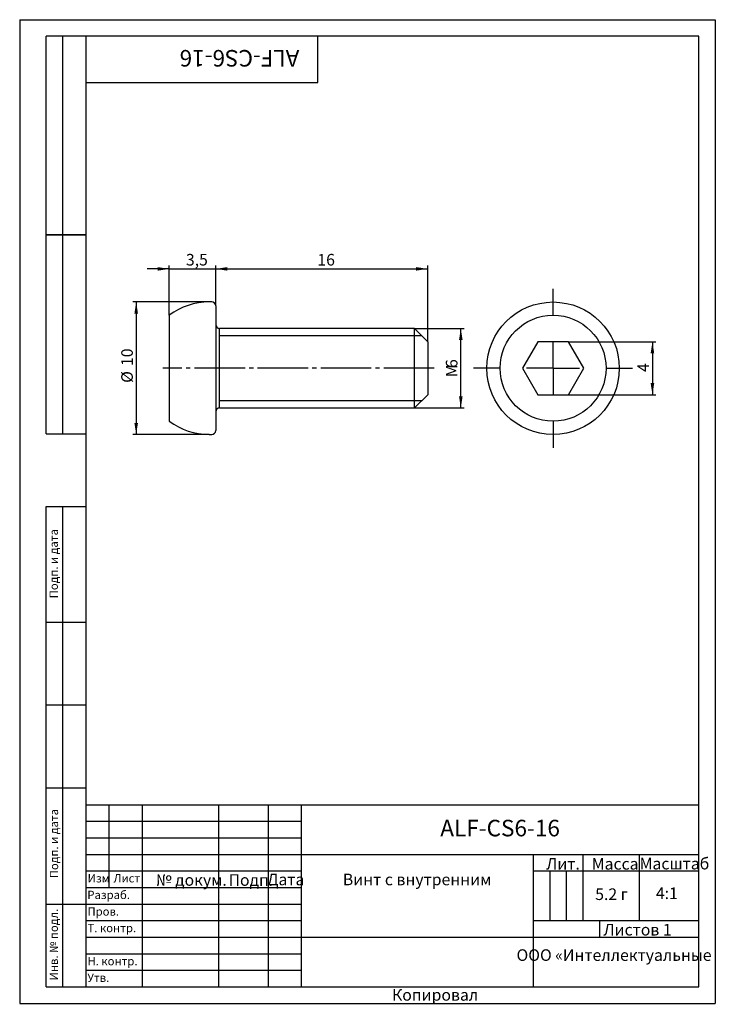
# Model space of a CAD drawing. Extents: x 0 to 210, y 0 to 297.
import ezdxf

# ---------------------------------------------------------------- set-up
doc = ezdxf.new("R2010")
doc.units = 0
doc.linetypes.add('SLD-ОСЕВАЯ', pattern=[19.05, 15.24, -1.27, 1.27, -1.27])
doc.linetypes.add('SLD-СПЛОШНАЯ', pattern=[0])
doc.layers.get('0').update_dxf_attribs({"linetype": 'CONTINUOUS'})
doc.layers.add('ОСЕВЫЕ', color=7, linetype='SLD-СПЛОШНАЯ')
doc.styles.add('SLDTEXTSTYLE0', font='TXT', dxfattribs={"width": 0.7, "bigfont": 'bigfont'})
doc.styles.add('SLDTEXTSTYLE1', font='TXT', dxfattribs={"width": 0.7})
doc.styles.add('SLDTEXTSTYLE2', font='TXT', dxfattribs={"width": 0.673625, "bigfont": 'bigfont'})
doc.styles.add('SLDTEXTSTYLE3', font='TXT', dxfattribs={"width": 0.673625})
doc.dimstyles.new('SLDDIMSTYLE0', dxfattribs={"dimtxt": 3.5, "dimasz": 3.5, "dimexe": 0, "dimexo": 0.0625, "dimgap": 0.875, "dimtad": 2, "dimdec": 1, "dimlfac": 0.25, "dimrnd": 1e-09, "dimzin": 12, "dimtxsty": 'SLDTEXTSTYLE1', "dimsah": 1, "dimcen": 0.09, "dimazin": 3, "dimtfac": 1, "dimtdec": 3, "dimtmove": 0, "dimatfit": 3, "dimtolj": 1, "dimtzin": 12})
doc.dimstyles.new('SLDDIMSTYLE1', dxfattribs={"dimtxt": 3.5, "dimasz": 3.5, "dimexe": 0, "dimexo": 0.0625, "dimgap": 0.875, "dimtad": 2, "dimdec": 1, "dimlfac": 0.25, "dimrnd": 1e-09, "dimzin": 12, "dimtxsty": 'SLDTEXTSTYLE1', "dimsah": 1, "dimcen": 0.09, "dimazin": 3, "dimtfac": 1, "dimtdec": 3, "dimtofl": 0, "dimtmove": 0, "dimatfit": 3, "dimtolj": 1, "dimtzin": 12})

# ---------------------------------------------------------------- blocks, each defined once
blk = doc.blocks.new('_D')
at = {"color": 7, "linetype": 'SLD-СПЛОШНАЯ'}
for p, q in [((45.17, 221.77), (38.44, 221.77)), ((45.17, 207.78), (45.17, 222.77)), ((45.17, 221.77), (59.17, 221.77)), ((59.17, 210.58), (59.17, 222.77)), ((59.17, 221.77), (65.9, 221.77))]:
    blk.add_line(p, q, dxfattribs=at)
for points in [[(45.17, 221.77), (41.67, 222.3), (41.67, 221.23)], [(59.17, 221.77), (62.67, 221.23), (62.67, 222.3)]]:
    blk.add_solid(points, dxfattribs=at)
at = {"color": 7, "linetype": 'SLD-СПЛОШНАЯ', "insert": (50.18, 226.28), "char_height": 3.5, "attachment_point": 1, "style": 'SLDTEXTSTYLE1'}
blk.add_mtext('3,5', dxfattribs=at)
blk = doc.blocks.new('_D_1')
at = {"color": 7, "linetype": 'SLD-СПЛОШНАЯ'}
for p, q in [((59.17, 210.58), (59.17, 222.77)), ((59.17, 221.77), (123.17, 221.77)), ((123.17, 199.78), (123.17, 222.77))]:
    blk.add_line(p, q, dxfattribs=at)
for points in [[(59.17, 221.77), (62.67, 221.23), (62.67, 222.3)], [(123.17, 221.77), (119.67, 222.3), (119.67, 221.23)]]:
    blk.add_solid(points, dxfattribs=at)
at = {"color": 7, "linetype": 'SLD-СПЛОШНАЯ', "insert": (89.87, 226.28), "char_height": 3.5, "attachment_point": 1, "style": 'SLDTEXTSTYLE1'}
blk.add_mtext('16', dxfattribs=at)
blk = doc.blocks.new('_D_2')
at = {"color": 7, "linetype": 'SLD-СПЛОШНАЯ'}
for p, q in [((57.16, 211.77), (34.17, 211.77)), ((35.17, 211.77), (35.17, 171.77)), ((57.16, 171.77), (34.17, 171.77))]:
    blk.add_line(p, q, dxfattribs=at)
for points in [[(35.17, 211.77), (34.63, 208.27), (35.71, 208.27)], [(35.17, 171.77), (35.71, 175.27), (34.63, 175.27)]]:
    blk.add_solid(points, dxfattribs=at)
at = {"color": 7, "linetype": 'SLD-СПЛОШНАЯ', "char_height": 3.5, "attachment_point": 1, "rotation": 90, "style": 'SLDTEXTSTYLE1'}
for s, insert in [('10', (30.66, 192.44)), ('%%c', (30.66, 187.36))]:
    blk.add_mtext(s, dxfattribs=dict(at, insert=insert))
blk = doc.blocks.new('_D_3')
at = {"color": 7, "linetype": 'SLD-СПЛОШНАЯ'}
for p, q in [((119.18, 203.77), (134.17, 203.77)), ((133.17, 179.77), (133.17, 203.77)), ((119.18, 179.77), (134.17, 179.77))]:
    blk.add_line(p, q, dxfattribs=at)
for points in [[(133.17, 203.77), (132.63, 200.27), (133.71, 200.27)], [(133.17, 179.77), (133.71, 183.27), (132.63, 183.27)]]:
    blk.add_solid(points, dxfattribs=at)
at = {"color": 7, "linetype": 'SLD-СПЛОШНАЯ', "char_height": 3.5, "attachment_point": 1, "rotation": 90}
for s, insert, style in [('6', (128.66, 191.83), 'SLDTEXTSTYLE1'), ('М', (128.66, 189.09), 'SLDTEXTSTYLE0')]:
    blk.add_mtext(s, dxfattribs=dict(at, insert=insert, style=style))
blk = doc.blocks.new('_D_4')
at = {"color": 7, "linetype": 'SLD-СПЛОШНАЯ'}
for p, q in [((165.65, 199.77), (192.02, 199.77)), ((191.02, 199.77), (191.02, 183.77)), ((165.65, 183.77), (192.02, 183.77))]:
    blk.add_line(p, q, dxfattribs=at)
for points in [[(191.02, 199.77), (190.48, 196.27), (191.56, 196.27)], [(191.02, 183.77), (191.56, 187.27), (190.48, 187.27)]]:
    blk.add_solid(points, dxfattribs=at)
at = {"color": 7, "linetype": 'SLD-СПЛОШНАЯ', "insert": (186.51, 190.64), "char_height": 3.5, "attachment_point": 1, "rotation": 90, "style": 'SLDTEXTSTYLE1'}
blk.add_mtext('4', dxfattribs=at)
blk = doc.blocks.new('SW_CENTERMARKSYMBOL_0')
at = {"color": 0, "linetype": 'SLD-СПЛОШНАЯ'}
for p, q in [((0, 16), (0, 24)), ((0, 0), (0, 8)), ((-16, 0), (-24, 0)), ((0, 0), (-8, 0)), ((0, 0), (0, -8)), ((0, 0), (8, 0)), ((16, 0), (24, 0)), ((0, -16), (0, -24))]:
    blk.add_line(p, q, dxfattribs=at)

msp = doc.modelspace()

# ---------------------------------------------------------------- linework, layer by layer
at = {"color": 7, "linetype": 'SLD-СПЛОШНАЯ'}
for p, q in [((8, 172), (8, 292)), ((20, 292), (8, 292)), ((8, 172), (8, 292)), ((13, 172), (13, 292)), ((13, 172), (13, 292)), ((20, 292), (20, 5)), ((205, 292), (20, 292)), ((20, 292), (20, 5)), ((90, 278), (90, 292)), ((205, 5), (205, 292)), ((20, 278), (90, 278)), ((8, 232), (20, 232)), ((20, 232), (8, 232)), ((57.97, 211.77), (57.17, 211.77)), ((59.17, 210.57), (59.17, 172.97)), ((45.17, 207.77), (45.17, 175.77)), ((119.17, 203.77), (60.37, 203.77)), ((123.17, 199.77), (119.17, 203.77)), ((119.17, 179.77), (119.17, 203.77)), ((121.39, 201.55), (60.27, 201.55)), ((123.17, 199.77), (123.17, 183.77)), ((156.4, 199.77), (151.78, 191.77)), ((165.64, 199.77), (156.4, 199.77)), ((170.26, 191.77), (165.64, 199.77)), ((151.78, 191.77), (156.4, 183.77)), ((165.64, 183.77), (170.26, 191.77)), ((60.27, 181.98), (121.39, 181.98)), ((119.17, 179.77), (123.17, 183.77)), ((156.4, 183.77), (165.64, 183.77)), ((60.27, 179.77), (60.27, 179.81)), ((60.37, 179.77), (119.17, 179.77)), ((8, 172), (20, 172)), ((57.17, 171.77), (57.97, 171.77)), ((8, 5), (8, 150)), ((8, 150), (20, 150)), ((13, 5), (13, 150)), ((20, 115), (8, 115)), ((20, 90), (8, 90)), ((20, 65), (8, 65)), ((20, 60), (205, 60)), ((20, 60), (20, 5)), ((27, 35), (27, 60)), ((37, 60), (37, 5)), ((60, 60), (60, 5)), ((75, 60), (75, 5)), ((85, 60), (85, 5)), ((20, 55), (85, 55)), ((20, 50), (85, 50)), ((20, 45), (85, 45)), ((85, 45), (205, 45)), ((155, 45), (155, 5)), ((170, 45), (170, 25)), ((187, 45), (187, 25)), ((20, 40), (85, 40)), ((155, 40), (205, 40)), ((160, 40), (160, 25)), ((165, 40), (165, 25)), ((20, 35), (85, 35)), ((8, 30), (20, 30)), ((20, 30), (85, 30)), ((20, 25), (85, 25)), ((155, 25), (205, 25)), ((175, 25), (175, 20)), ((20, 20), (85, 20)), ((85, 20), (205, 20)), ((20, 15), (85, 15)), ((20, 10), (85, 10)), ((8, 5), (20, 5)), ((20, 5), (205, 5))]:
    msp.add_line(p, q, dxfattribs=at)
at = {"color": 7, "linetype": 'SLD-ОСЕВАЯ'}
msp.add_line((125.17, 191.77), (43.17, 191.77), dxfattribs=at)
at = {"color": 7, "linetype": 'SLD-СПЛОШНАЯ'}
for radius in [20, 16]:
    msp.add_circle((161.02, 191.77), radius, dxfattribs=at)
for centre, radius, start, end in [((57.17, 191.77), 20, 90, 126.8699), ((57.97, 210.57), 1.2, 0, 90), ((60.37, 204.97), 1.2, 180, 270), ((60.37, 178.57), 1.2, 90, 180), ((57.17, 191.77), 20, 233.1301, 270), ((57.97, 172.97), 1.2, 270, 0)]:
    msp.add_arc(centre, radius, start, end, dxfattribs=at)
msp.add_open_spline([(60.27, 179.81), (60.27, 179.96), (60.27, 180.2), (60.27, 180.53), (60.27, 180.95), (60.27, 181.46), (60.27, 182.06), (60.27, 182.73), (60.27, 183.47), (60.27, 184.28), (60.27, 185.15), (60.27, 186.08), (60.27, 187.05), (60.27, 188.06), (60.27, 189.09), (60.27, 190.15), (60.27, 191.23), (60.27, 192.3), (60.27, 193.38), (60.27, 194.44), (60.27, 195.47), (60.27, 196.48), (60.27, 197.45), (60.27, 198.38), (60.27, 199.25), (60.27, 200.06), (60.27, 200.8), (60.27, 201.47), (60.27, 202.07), (60.27, 202.58), (60.27, 203), (60.27, 203.33), (60.27, 203.57), (60.27, 203.72), (60.27, 203.77), (60.27, 203.76), (60.27, 203.77)], degree=3, dxfattribs=at)
at = {"layer": 'ОСЕВЫЕ'}
for p, q in [((0, 297), (210, 297)), ((0, 297), (0, 0)), ((210, 297), (210, 0)), ((0, 0), (210, 0))]:
    msp.add_line(p, q, dxfattribs=at)

# ---------------------------------------------------------------- block references
at = {"color": 7, "linetype": 'CONTINUOUS'}
msp.add_blockref('SW_CENTERMARKSYMBOL_0', (161.02, 191.77), dxfattribs=at)

# ---------------------------------------------------------------- texts
at = {"color": 7, "linetype": 'CONTINUOUS', "attachment_point": 1}
for s, insert, char_height, rotation, style in [('ALF-CS6-16', (84.42, 282.85), 5, 180, 'SLDTEXTSTYLE1'), ('Подп. и дата', (9.02, 122.3), 2.5, 90, 'SLDTEXTSTYLE0'), ('Подп. и дата', (9.11, 37.79), 2.5, 90, 'SLDTEXTSTYLE0'), ('Инв. № подл.', (9.03, 6.96), 2.5, 90, 'SLDTEXTSTYLE0')]:
    msp.add_mtext(s, dxfattribs=dict(at, insert=insert, char_height=char_height, rotation=rotation, style=style))
at = {"color": 7, "linetype": 'CONTINUOUS'}
for s, insert, char_height, attachment_point, style in [('ALF-CS6-16', (145.03, 55.44), 5, 2, 'SLDTEXTSTYLE1'), ('Лит.', (158.95, 43.9), 3.5, 1, 'SLDTEXTSTYLE0'), ('Масса', (172.7, 43.9), 3.5, 1, 'SLDTEXTSTYLE0'), ('Масштаб', (187.15, 43.96), 3.5, 1, 'SLDTEXTSTYLE0'), ('Изм', (20.52, 39.03), 2.5, 1, 'SLDTEXTSTYLE2'), ('Лист', (28.33, 39.03), 2.5, 1, 'SLDTEXTSTYLE0'), ('№ докум.', (41.11, 39.02), 3.5, 1, 'SLDTEXTSTYLE0'), ('Подп.', (63.06, 39), 3.5, 1, 'SLDTEXTSTYLE0'), ('Дата', (74.72, 39.17), 3.5, 1, 'SLDTEXTSTYLE0'), ('Винт с внутренним', (119.97, 39.17), 3.5, 2, 'SLDTEXTSTYLE0'), ('.', (25.18, 38.19), 1.59, 1, 'SLDTEXTSTYLE3'), ('Разраб.', (20.42, 34.02), 2.5, 1, 'SLDTEXTSTYLE0'), ('5.2 г', (173.74, 34.72), 3.5, 1, 'SLDTEXTSTYLE0'), ('4:1', (195.38, 35.01), 3.5, 2, 'SLDTEXTSTYLE1'), ('Пров.', (20.47, 29), 2.5, 1, 'SLDTEXTSTYLE0'), ('Т. контр.', (20.47, 24.01), 2.5, 1, 'SLDTEXTSTYLE0'), ('Листов 1', (176.24, 24), 3.5, 1, 'SLDTEXTSTYLE0'), ('ООО «Интеллектуальные', (179.43, 16.34), 3.5, 2, 'SLDTEXTSTYLE0'), ('Н. контр.', (20.46, 14.01), 2.5, 1, 'SLDTEXTSTYLE0'), ('Утв.', (20.45, 9), 2.5, 1, 'SLDTEXTSTYLE0'), ('Копировал', (112.4, 4.33), 3.5, 1, 'SLDTEXTSTYLE0')]:
    msp.add_mtext(s, dxfattribs=dict(at, insert=insert, char_height=char_height, attachment_point=attachment_point, style=style))

# ---------------------------------------------------------------- dimensions: what is measured, and where the dimension line sits
at = {"color": 7, "linetype": 'SLD-СПЛОШНАЯ'}
for base, p1, p2, dimstyle, picture, middle in [((59.17, 221.77), (45.17, 207.77), (59.17, 210.57), 'SLDDIMSTYLE0', '_D', (52.55, 221.77)), ((123.17, 221.77), (59.17, 210.57), (123.17, 199.77), 'SLDDIMSTYLE1', '_D_1', (91.73, 221.77))]:
    dim = msp.add_linear_dim(base=base, p1=p1, p2=p2, dimstyle=dimstyle, dxfattribs=at)
    dim.commit()
    dim.dimension.update_dxf_attribs({"geometry": picture, "text_midpoint": middle, "dimtype": 160})
for base, p1, p2, text, picture, middle in [((35.17, 171.77), (57.17, 211.77), (57.17, 171.77), '%%c<>', '_D_2', (35.17, 191.77)), ((133.17, 203.77), (119.17, 179.77), (119.17, 203.77), 'М<>', '_D_3', (133.17, 191.58))]:
    dim = msp.add_linear_dim(base=base, p1=p1, p2=p2, angle=90, text=text, dimstyle='SLDDIMSTYLE1', dxfattribs=at)
    dim.commit()
    dim.dimension.update_dxf_attribs({"geometry": picture, "text_midpoint": middle, "dimtype": 160})
dim = msp.add_linear_dim(base=(191.02, 183.77), p1=(165.64, 199.77), p2=(165.64, 183.77), angle=90, dimstyle='SLDDIMSTYLE0', dxfattribs=at)
dim.commit()
dim.dimension.update_dxf_attribs({"geometry": '_D_4', "text_midpoint": (191.02, 191.77), "dimtype": 160})

doc.saveas('drawing.dxf')
